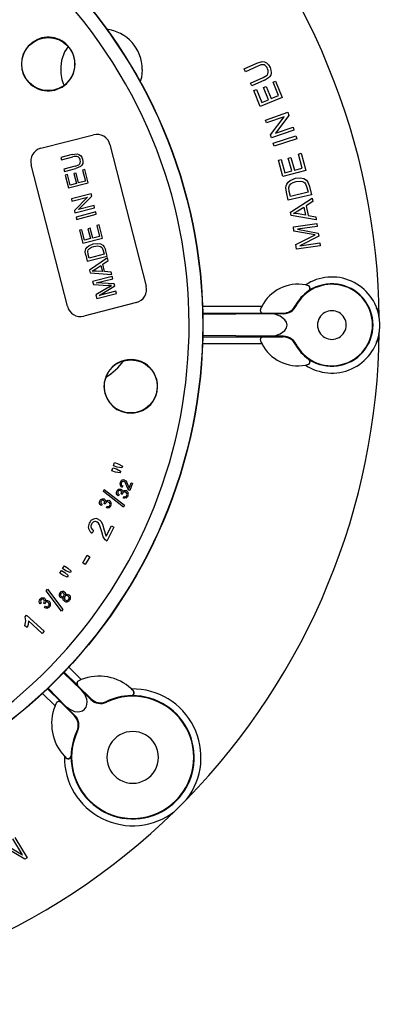
# Model space of a CAD drawing. Units: millimetres. Extents: x 5 to 619, y 2 to 447.
# Drawn here: x 432 to 459, y 121 to 193 of the extents above; entities that cross this region are included whole.
import ezdxf

# ---------------------------------------------------------------- set-up
doc = ezdxf.new("R2010")
doc.units = ezdxf.units.MM

msp = doc.modelspace()

# ---------------------------------------------------------------- linework, layer by layer
for p, q in [((449.7174, 189.8587), (450.1238, 189.9765)), ((448.7961, 189.4423), (449.7174, 189.8587)), ((448.8914, 189.2312), (448.7961, 189.4423)), ((449.8117, 189.6472), (448.8914, 189.2312)), ((449.2675, 188.3991), (450.1878, 188.815)), ((450.2843, 188.6045), (449.3629, 188.1881)), ((450.1878, 188.815), (450.4774, 188.9917)), ((450.2843, 188.6045), (450.6574, 188.8459)), ((450.9195, 188.4728), (451.1107, 188.5507)), ((451.3248, 187.4778), (450.9195, 188.4728)), ((451.1107, 188.5507), (451.6034, 187.3413)), ((449.3629, 188.1881), (449.2675, 188.3991)), ((449.5054, 187.8528), (449.6966, 187.9308)), ((449.9828, 186.681), (449.5054, 187.8528)), ((449.6966, 187.9308), (450.0866, 186.9734)), ((450.2177, 188.0722), (450.4079, 188.1496)), ((450.583, 187.1756), (450.2177, 188.0722)), ((450.4079, 188.1496), (450.7731, 187.2531)), ((451.6034, 187.3413), (449.9828, 186.681)), ((450.0866, 186.9734), (450.583, 187.1756)), ((450.7731, 187.2531), (451.3248, 187.4778)), ((450.3614, 185.6766), (452.0157, 186.2475)), ((450.4338, 185.4668), (450.3614, 185.6766)), ((451.7326, 185.9149), (450.4338, 185.4668)), ((450.7336, 184.5979), (451.7326, 185.9149)), ((452.0931, 186.0229), (451.093, 184.7055)), ((452.0157, 186.2475), (452.0931, 186.0229)), ((452.4654, 184.9442), (450.8111, 184.3733)), ((451.093, 184.7055), (452.393, 185.154)), ((452.393, 185.154), (452.4654, 184.9442)), ((433.8098, 183.5996), (437.6843, 184.5936)), ((450.8111, 184.3733), (450.7336, 184.5979)), ((450.9308, 183.9854), (452.6001, 184.5107)), ((452.6696, 184.2898), (451.0003, 183.7645)), ((452.6001, 184.5107), (452.6696, 184.2898)), ((438.9014, 183.8735), (441.5729, 173.4607)), ((451.0003, 183.7645), (450.9308, 183.9854)), ((436.1134, 183.1379), (435.274, 182.9226)), ((435.274, 182.9226), (435.3183, 182.7495)), ((435.3183, 182.7495), (436.1568, 182.9646)), ((436.1134, 183.1379), (436.4727, 183.1823)), ((451.313, 182.7315), (451.5123, 182.7854)), ((451.6432, 181.5101), (451.313, 182.7315)), ((451.5123, 182.7854), (451.7821, 181.7875)), ((452.0469, 182.862), (452.2451, 182.9156)), ((452.2995, 181.9274), (452.0469, 182.862)), ((452.2451, 182.9156), (452.4977, 181.981)), ((452.7923, 183.1736), (452.9917, 183.2275)), ((453.0728, 182.1365), (452.7923, 183.1736)), ((452.9917, 183.2275), (453.3326, 181.9668)), ((435.7611, 171.9697), (433.0896, 182.3825)), ((436.3319, 182.2823), (435.4934, 182.0671)), ((435.4934, 182.0671), (435.5378, 181.8941)), ((435.5378, 181.8941), (436.3773, 182.1095)), ((436.3319, 182.2823), (436.6034, 182.3852)), ((436.7294, 182.2527), (436.3773, 182.1095)), ((437.0528, 182.0251), (436.8813, 181.9811)), ((436.8813, 181.9811), (437.0873, 181.1784)), ((437.3031, 181.0493), (437.0528, 182.0251)), ((453.3326, 181.9668), (451.6432, 181.5101)), ((451.7821, 181.7875), (452.2995, 181.9274)), ((452.4977, 181.981), (453.0728, 182.1365)), ((435.7791, 181.666), (435.6076, 181.622)), ((435.6076, 181.622), (435.8502, 180.6765)), ((435.9772, 180.8936), (435.7791, 181.666)), ((436.4071, 181.7749), (436.2367, 181.7311)), ((436.2367, 181.7311), (436.4223, 181.0077)), ((436.5927, 181.0515), (436.4071, 181.7749)), ((437.0873, 181.1784), (436.5927, 181.0515)), ((452.1771, 181.2296), (452.5665, 181.39)), ((452.5665, 181.39), (452.9213, 181.4237)), ((452.6164, 181.1565), (452.9561, 181.1867)), ((452.9213, 181.4237), (453.1968, 181.3641)), ((453.1968, 181.3641), (453.3875, 181.2441)), ((453.3875, 181.2441), (453.5197, 181.0603)), ((435.8502, 180.6765), (437.3031, 181.0493)), ((436.4223, 181.0077), (435.9772, 180.8936)), ((451.9118, 180.3738), (451.8668, 180.6831)), ((452.1139, 180.4165), (452.0819, 180.7166)), ((453.3236, 180.9784), (453.4157, 180.7215)), ((453.4157, 180.7215), (453.4993, 180.3573)), ((453.5197, 181.0603), (453.6111, 180.7933)), ((453.6111, 180.7933), (453.7523, 180.1778)), ((437.5089, 180.2474), (436.0559, 179.8746)), ((436.0559, 179.8746), (436.0985, 179.7087)), ((436.0985, 179.7087), (437.2392, 180.0014)), ((437.2392, 180.0014), (436.2747, 179.0219)), ((436.5889, 179.0902), (437.5544, 180.0699)), ((437.5544, 180.0699), (437.5089, 180.2474)), ((452.0467, 179.7863), (451.9118, 180.3738)), ((453.7523, 180.1778), (452.0467, 179.7863)), ((452.1962, 180.0582), (452.1139, 180.4165)), ((453.4993, 180.3573), (452.1962, 180.0582)), ((452.2193, 178.9016), (453.8061, 179.9301)), ((453.8061, 179.9301), (453.855, 179.6708)), ((436.2747, 179.0219), (436.3202, 178.8444)), ((436.3202, 178.8444), (437.7732, 179.2172)), ((437.7306, 179.3831), (436.5889, 179.0902)), ((437.7732, 179.2172), (437.7306, 179.3831)), ((452.7577, 178.9971), (453.2, 179.2665)), ((453.2, 179.2665), (453.3101, 178.6836)), ((453.855, 179.6708), (453.3721, 179.3719)), ((453.3721, 179.3719), (453.5078, 178.6529)), ((437.851, 178.9139), (436.398, 178.5411)), ((436.398, 178.5411), (436.4424, 178.3681)), ((436.4424, 178.3681), (437.8954, 178.7408)), ((437.8954, 178.7408), (437.851, 178.9139)), ((452.2656, 178.6564), (452.2193, 178.9016)), ((454.1099, 178.3207), (452.2656, 178.6564)), ((452.4241, 178.8078), (452.7577, 178.9971)), ((452.7701, 178.7772), (452.4241, 178.8078)), ((453.3101, 178.6836), (452.7701, 178.7772)), ((453.5078, 178.6529), (454.0643, 178.5623)), ((454.0643, 178.5623), (454.1099, 178.3207)), ((436.8208, 177.6057), (436.6493, 177.5617)), ((436.6493, 177.5617), (436.8919, 176.6162)), ((437.019, 176.8333), (436.8208, 177.6057)), ((437.4488, 177.7146), (437.2784, 177.6708)), ((437.2784, 177.6708), (437.464, 176.9474)), ((437.6344, 176.9912), (437.4488, 177.7146)), ((438.0945, 177.9648), (437.923, 177.9208)), ((437.923, 177.9208), (438.129, 177.118)), ((438.3448, 176.989), (438.0945, 177.9648)), ((452.4207, 177.8169), (454.1523, 178.07)), ((452.4657, 177.5086), (452.4207, 177.8169)), ((454.1845, 177.8491), (452.7352, 177.6373)), ((452.7352, 177.6373), (454.2581, 177.3459)), ((454.1523, 178.07), (454.1845, 177.8491)), ((436.8919, 176.6162), (438.3448, 176.989)), ((437.464, 176.9474), (437.019, 176.8333)), ((438.129, 177.118), (437.6344, 176.9912)), ((453.7311, 177.2701), (452.4657, 177.5086)), ((452.6118, 176.5093), (453.7779, 177.0984)), ((454.2883, 177.1392), (452.8874, 176.4229)), ((454.0222, 177.2186), (453.7311, 177.2701)), ((453.7779, 177.0984), (454.0222, 177.2186)), ((454.2581, 177.3459), (454.2883, 177.1392)), ((437.3408, 176.4186), (437.6725, 176.5588)), ((437.6725, 176.5588), (437.9747, 176.5993)), ((437.7152, 176.3797), (438.0047, 176.4169)), ((437.9747, 176.5993), (438.2096, 176.5642)), ((438.2096, 176.5642), (438.3722, 176.4788)), ((438.318, 176.27), (438.3967, 176.0744)), ((438.3722, 176.4788), (438.485, 176.3415)), ((438.485, 176.3415), (438.5632, 176.138)), ((438.6842, 175.6662), (438.5632, 176.138)), ((452.6622, 176.1644), (452.6118, 176.5093)), ((454.3938, 176.4175), (452.6622, 176.1644)), ((452.8874, 176.4229), (454.3615, 176.6384)), ((454.3615, 176.6384), (454.3938, 176.4175)), ((437.1157, 175.7439), (437.077, 175.982)), ((437.1157, 175.7439), (437.2313, 175.2934)), ((437.2313, 175.2934), (438.6842, 175.6662)), ((437.2878, 175.7852), (437.2603, 176.0167)), ((437.3583, 175.5104), (437.2878, 175.7852)), ((438.4684, 175.7952), (437.3583, 175.5104)), ((438.7197, 175.5279), (437.404, 174.62)), ((438.3967, 176.0744), (438.4684, 175.7952)), ((438.7703, 175.3308), (438.7197, 175.5279)), ((437.5816, 174.5619), (437.8591, 174.732)), ((437.8591, 174.732), (438.2265, 174.9717)), ((438.2265, 174.9717), (438.3402, 174.5284)), ((438.3693, 175.0654), (438.7703, 175.3308)), ((438.5096, 174.5186), (438.3693, 175.0654)), ((437.404, 174.62), (437.4519, 174.4335)), ((437.4519, 174.4335), (439.0337, 174.3041)), ((437.8772, 174.5626), (437.5816, 174.5619)), ((439.0684, 174.1685), (437.6155, 173.7958)), ((438.3402, 174.5284), (437.8772, 174.5626)), ((437.8952, 173.6897), (439.1112, 174.0017)), ((438.9865, 174.4879), (438.5096, 174.5186)), ((439.0337, 174.3041), (438.9865, 174.4879)), ((439.1112, 174.0017), (439.0684, 174.1685)), ((437.6155, 173.7958), (437.6752, 173.563)), ((437.6752, 173.563), (438.7665, 173.5092)), ((438.8182, 173.3818), (437.8688, 172.8083)), ((439.2087, 173.6217), (437.8952, 173.6897)), ((438.1089, 172.7701), (439.2488, 173.4656)), ((439.0172, 173.4994), (438.7665, 173.5092)), ((438.8182, 173.3818), (439.0172, 173.4994)), ((439.2488, 173.4656), (439.2087, 173.6217)), ((453.4626, 173.5075), (453.3075, 173.5396)), ((453.4633, 173.5073), (453.4626, 173.5075)), ((453.4659, 173.5067), (453.4633, 173.5073)), ((453.4659, 173.5067), (453.4642, 173.5059)), ((453.4642, 173.5059), (453.465, 173.5058)), ((437.8688, 172.8083), (437.9357, 172.5479)), ((437.9357, 172.5479), (439.3886, 172.9206)), ((439.3458, 173.0874), (438.1089, 172.7701)), ((439.3886, 172.9206), (439.3458, 173.0874)), ((453.5922, 173.1285), (453.5366, 173.1016)), ((453.5366, 173.1016), (453.5386, 173.1029)), ((440.8528, 172.2436), (436.9783, 171.2496)), ((450.0859, 171.9569), (445.7044, 171.9569)), ((450.0859, 171.9569), (449.9987, 171.7783)), ((449.9987, 171.7783), (450.0022, 171.7791)), ((450.0019, 171.7785), (450.0022, 171.7791)), ((452.5593, 172.0003), (452.56, 172.0018)), ((452.56, 172.0018), (452.5896, 171.964)), ((445.7466, 171.457), (450.1592, 171.457)), ((450.6205, 171.4219), (445.7488, 171.354)), ((450.1592, 171.457), (450.2096, 171.4656)), ((450.2096, 171.4656), (450.2077, 171.4656)), ((450.2096, 171.4656), (451.6742, 171.4656)), ((451.7007, 171.4219), (450.6205, 171.4219)), ((451.6742, 171.4656), (451.7007, 171.4219)), ((451.6742, 171.4656), (451.6764, 171.4656)), ((458.7541, 171.105), (458.7567, 170.5906)), ((458.7567, 170.5906), (458.7541, 170.0761)), ((445.7466, 169.7241), (450.1592, 169.7241)), ((450.6205, 169.7592), (445.7488, 169.8271)), ((450.1592, 169.7241), (450.2096, 169.7156)), ((450.2096, 169.7156), (450.2077, 169.7156)), ((450.2096, 169.7156), (451.6742, 169.7156)), ((451.7007, 169.7592), (450.6205, 169.7592)), ((451.6742, 169.7156), (451.7007, 169.7592)), ((451.6764, 169.7156), (451.6742, 169.7156)), ((445.7315, 169.2242), (450.0859, 169.2242)), ((449.9987, 169.4028), (450.0859, 169.2242)), ((449.9987, 169.4028), (450.0022, 169.4021)), ((450.0022, 169.4021), (450.0019, 169.4027)), ((452.56, 169.1793), (452.5593, 169.1808)), ((452.5896, 169.2171), (452.56, 169.1793)), ((453.3075, 167.6416), (453.4626, 167.6737)), ((453.4626, 167.6737), (453.4659, 167.6744)), ((453.465, 167.6754), (453.4642, 167.6752)), ((453.4659, 167.6744), (453.4642, 167.6752)), ((453.5366, 168.0796), (453.5922, 168.0527)), ((453.5386, 168.0782), (453.5366, 168.0796)), ((439.1662, 160.2303), (439.2434, 160.4625)), ((439.438, 160.1399), (439.1662, 160.2303)), ((439.2434, 160.4625), (439.5152, 160.3721)), ((439.5152, 160.3721), (439.8132, 160.2126)), ((439.8132, 160.2126), (439.7725, 160.0903)), ((439.0411, 159.8542), (439.1183, 160.0864)), ((439.313, 159.7638), (439.0411, 159.8542)), ((439.1183, 160.0864), (439.3902, 159.996)), ((439.6479, 159.7154), (439.313, 159.7638)), ((439.3902, 159.996), (439.6893, 159.84)), ((439.7725, 160.0903), (439.438, 160.1399)), ((439.6893, 159.84), (439.6479, 159.7154)), ((439.8376, 158.7457), (439.7884, 158.6462)), ((440.1425, 158.7311), (440.0367, 158.9765)), ((440.0631, 159.1152), (440.1382, 159.0107)), ((440.1382, 159.0107), (440.2243, 158.8018)), ((440.2173, 158.5527), (440.1425, 158.7311)), ((440.2243, 158.8018), (440.2841, 158.6467)), ((440.3227, 158.5841), (440.473, 158.986)), ((440.5697, 158.9499), (440.3671, 158.4081)), ((440.473, 158.986), (440.5697, 158.9499)), ((438.4196, 158.334), (438.4847, 158.4931)), ((439.9019, 157.1786), (438.4196, 158.334)), ((438.4847, 158.4931), (439.9675, 157.3387)), ((439.5706, 158.1165), (439.5132, 158.0237)), ((439.725, 158.1688), (439.7325, 158.1845)), ((439.8082, 158.1229), (439.725, 158.1688)), ((439.8251, 158.1978), (439.8082, 158.1229)), ((440.3013, 158.4456), (440.2173, 158.5527)), ((440.2841, 158.6467), (440.3227, 158.5841)), ((438.3157, 157.4012), (438.2551, 157.3105)), ((438.4718, 157.4481), (438.4798, 157.4635)), ((438.5534, 157.3994), (438.4718, 157.4481)), ((438.5729, 157.4736), (438.5534, 157.3994)), ((439.9003, 157.8584), (439.9267, 157.9635)), ((439.9675, 157.3387), (439.9019, 157.1786)), ((438.6362, 157.1318), (438.6662, 157.2359)), ((438.2993, 155.3758), (438.1408, 155.8862)), ((438.2227, 156.1565), (438.3499, 155.9328)), ((438.3499, 155.9328), (438.477, 155.4992)), ((438.6266, 155.0454), (439.0105, 155.8131)), ((439.0105, 155.8131), (439.1952, 155.7207)), ((437.6961, 155.4693), (437.5771, 155.2819)), ((438.4104, 155.0054), (438.2993, 155.3758)), ((438.477, 155.4992), (438.5632, 155.1782)), ((438.5632, 155.1782), (438.6266, 155.0454)), ((439.1952, 155.7207), (438.6779, 154.6861)), ((438.5549, 154.7746), (438.4104, 155.0054)), ((436.8894, 153.0757), (437.2278, 153.6425)), ((437.2278, 153.6425), (437.4134, 153.5317)), ((437.075, 152.9649), (436.8894, 153.0757)), ((437.4134, 153.5317), (437.075, 152.9649)), ((435.1948, 152.3273), (435.3294, 152.5317)), ((435.434, 152.1697), (435.1948, 152.3273)), ((435.3294, 152.5317), (435.5686, 152.3741)), ((435.4128, 152.6583), (435.5474, 152.8626)), ((435.652, 152.5007), (435.4128, 152.6583)), ((435.5474, 152.8626), (435.7866, 152.7051)), ((435.5686, 152.3741), (435.8172, 152.146)), ((435.9623, 152.3663), (435.652, 152.5007)), ((435.7866, 152.7051), (436.0333, 152.474)), ((436.0333, 152.474), (435.9623, 152.3663)), ((435.745, 152.0364), (435.434, 152.1697)), ((435.8172, 152.146), (435.745, 152.0364)), ((434.197, 151.0227), (434.3013, 151.1593)), ((435.3267, 149.5207), (434.197, 151.0227)), ((434.3013, 151.1593), (435.4318, 149.6582)), ((433.846, 150.1401), (433.7638, 150.0683)), ((434.0089, 150.1447), (434.0207, 150.1574)), ((434.0749, 150.0763), (434.0089, 150.1447)), ((434.1131, 150.1428), (434.0749, 150.0763)), ((434.085, 149.7963), (434.1411, 149.889)), ((435.4318, 149.6582), (435.3267, 149.5207)), ((432.6371, 148.4538), (432.6941, 148.8256)), ((432.6469, 149.1239), (432.7392, 149.2271)), ((432.6941, 148.8256), (432.6469, 149.1239)), ((432.7392, 149.2271), (434.0493, 148.056)), ((432.8853, 148.8084), (432.8601, 148.5574)), ((433.9061, 147.8958), (432.8853, 148.8084)), ((432.792, 148.3153), (432.6371, 148.4538)), ((432.8601, 148.5574), (432.792, 148.3153)), ((434.0493, 148.056), (433.9061, 147.8958)), ((436.7987, 143.7243), (435.4782, 144.9984)), ((435.5251, 145.0475), (436.4991, 144.0735)), ((436.7893, 144.4903), (435.868, 145.4116)), ((436.7893, 144.4903), (436.5979, 144.4099)), ((436.5979, 144.4099), (436.6012, 144.4077)), ((436.6006, 144.4074), (436.6012, 144.4077)), ((434.2998, 143.8221), (435.2738, 142.8482)), ((435.623, 142.5486), (434.3489, 143.8691)), ((436.4991, 144.0735), (436.5395, 144.0452)), ((436.5395, 144.0452), (436.5383, 144.0465)), ((436.5395, 144.0452), (437.5064, 143.0783)), ((437.4973, 143.0257), (436.7987, 143.7243)), ((440.6045, 143.6938), (440.489, 143.805)), ((440.6027, 143.694), (440.6033, 143.6934)), ((440.6045, 143.6938), (440.6027, 143.694)), ((433.9357, 143.4793), (434.857, 142.558)), ((435.2738, 142.8482), (435.3021, 142.8078)), ((435.3021, 142.8078), (436.2689, 141.8409)), ((437.5064, 143.0783), (437.4973, 143.0257)), ((437.5064, 143.0783), (437.5082, 143.0765)), ((438.6396, 142.8809), (438.6356, 142.8307)), ((438.6377, 142.88), (438.6396, 142.8809)), ((440.5103, 143.3053), (440.4469, 143.3126)), ((440.4469, 143.3126), (440.4494, 143.3126)), ((434.9374, 142.7494), (434.857, 142.558)), ((434.9374, 142.7494), (434.9396, 142.7461)), ((434.9396, 142.7461), (434.9398, 142.7467)), ((436.3216, 141.85), (435.623, 142.5486)), ((436.2689, 141.8409), (436.3216, 141.85)), ((436.2708, 141.8391), (436.2689, 141.8409)), ((436.5166, 140.7117), (436.4664, 140.7077)), ((435.5423, 138.8582), (435.6535, 138.7428)), ((435.6535, 138.7428), (435.6533, 138.7445)), ((435.6538, 138.744), (435.6533, 138.7445)), ((436.0347, 138.9004), (436.0419, 138.837)), ((436.0347, 138.8979), (436.0347, 138.9004)), ((444.5509, 135.6796), (443.6677, 134.7964)), ((432.4444, 131.5959), (431.7407, 132.776)), ((431.8933, 132.867), (432.7895, 131.3639)), ((431.1091, 132.3994), (432.4444, 131.5959)), ((432.6263, 131.2666), (431.2904, 132.0711)), ((432.7895, 131.3639), (432.6263, 131.2666))]:
    msp.add_line(p, q)
at = {"flags": 128}
for points in [[(450.1238, 189.9765), (450.2912, 189.9569), (450.4434, 189.8842)], [(450.4434, 189.8842), (450.5942, 189.736), (450.6997, 189.552)], [(441.2754, 189.3961), (441.2178, 188.8108), (441.1075, 188.4474)], [(450.4774, 188.9917), (450.5409, 189.0842), (450.5691, 189.1927)], [(450.5691, 189.1927), (450.5598, 189.3233), (450.5176, 189.4475)], [(450.7884, 189.1505), (450.7499, 188.9866), (450.6574, 188.8459)], [(450.6997, 189.552), (450.7685, 189.3564), (450.7884, 189.1505)], [(436.4727, 183.1823), (436.6072, 183.1491), (436.7243, 183.075)], [(436.7136, 182.5293), (436.728, 182.6269), (436.7133, 182.7309)], [(436.7243, 183.075), (436.8249, 182.945), (436.8828, 182.7906)], [(436.8828, 182.7906), (436.9078, 182.6306), (436.8898, 182.4719)], [(436.6034, 182.3852), (436.6719, 182.4484), (436.7136, 182.5293)], [(436.8898, 182.4719), (436.8288, 182.3483), (436.7294, 182.2527)], [(451.9319, 180.9609), (452.0358, 181.1104), (452.1771, 181.2296)], [(452.9561, 181.1867), (453.0844, 181.1627), (453.1999, 181.1117)], [(451.8668, 180.6831), (451.883, 180.8279), (451.9319, 180.9609)], [(452.0819, 180.7166), (452.1326, 180.8569), (452.226, 180.9738)], [(452.226, 180.9738), (452.4089, 181.0905), (452.6164, 181.1565)], [(453.1999, 181.1117), (453.2676, 181.0548), (453.3236, 180.9784)], [(437.077, 175.982), (437.0907, 176.0955), (437.1322, 176.2003)], [(437.1322, 176.2003), (437.2211, 176.321), (437.3408, 176.4186)], [(437.2603, 176.0167), (437.3043, 176.1294), (437.3828, 176.2221)], [(437.3828, 176.2221), (437.537, 176.3195), (437.7152, 176.3797)], [(438.0047, 176.4169), (438.1157, 176.4032), (438.2125, 176.3685)], [(438.2125, 176.3685), (438.2699, 176.3273), (438.318, 176.27)], [(453.5922, 173.1285), (453.6455, 173.1955), (453.6584, 173.2971), (453.6408, 173.3608), (453.6054, 173.4192), (453.5448, 173.4734), (453.4659, 173.5067)], [(458.7387, 171.2994), (458.7358, 171.4045), (458.7295, 171.5039), (458.7182, 171.591), (458.6987, 171.6669), (458.6351, 171.7667), (458.5199, 171.8173)], [(450.6205, 169.7592), (451.0477, 169.8031), (451.4538, 169.942), (451.7955, 170.1991), (451.9134, 170.391), (451.9525, 170.5906), (451.9133, 170.7904), (451.7955, 170.9821), (451.4538, 171.2391), (451.0477, 171.378), (450.6205, 171.4219)], [(458.5199, 169.3638), (458.6305, 169.4111), (458.6987, 169.5144), (458.7182, 169.5903), (458.7295, 169.6773), (458.7358, 169.7767), (458.7387, 169.8818)], [(453.4659, 167.6744), (453.5448, 167.7078), (453.6054, 167.762), (453.6408, 167.8204), (453.6584, 167.8841), (453.6455, 167.9856), (453.5922, 168.0527)], [(440.0367, 158.9765), (439.9897, 159.0333), (439.933, 159.0688)], [(439.9739, 159.1714), (440.0212, 159.1479), (440.0631, 159.1152)], [(439.3909, 158.1686), (439.3786, 158.261), (439.3996, 158.352)], [(439.5132, 158.0237), (439.4393, 158.0855), (439.3909, 158.1686)], [(439.3996, 158.352), (439.4318, 158.4123), (439.4772, 158.4631)], [(439.4826, 158.3216), (439.4702, 158.2651), (439.4804, 158.2099)], [(439.4772, 158.4631), (439.5295, 158.4987), (439.5887, 158.5176)], [(439.4804, 158.2099), (439.5152, 158.1579), (439.5706, 158.1165)], [(439.5887, 158.5176), (439.6484, 158.52), (439.7054, 158.5061)], [(439.7054, 158.5061), (439.753, 158.4792), (439.7902, 158.4397)], [(439.7325, 158.1845), (439.7482, 158.2479), (439.7447, 158.3125)], [(439.7902, 158.4397), (439.8156, 158.388), (439.8257, 158.3286)], [(439.8257, 158.3286), (439.8759, 158.382), (439.9395, 158.4131)], [(439.9395, 158.4131), (440.0119, 158.4197), (440.0863, 158.401)], [(440.0724, 157.9731), (440.1191, 158.0081), (440.1497, 158.0593)], [(440.3671, 158.4081), (440.3324, 158.4234), (440.3013, 158.4456)], [(438.1379, 157.4595), (438.1288, 157.5523), (438.1529, 157.6426)], [(438.2551, 157.3105), (438.1833, 157.3748), (438.1379, 157.4595)], [(438.1529, 157.6426), (438.1872, 157.7017), (438.2344, 157.7508)], [(438.2348, 157.6093), (438.2205, 157.5532), (438.2288, 157.4977)], [(438.2288, 157.4977), (438.2618, 157.4445), (438.3157, 157.4012)], [(438.2344, 157.7508), (438.2879, 157.7846), (438.3477, 157.8014)], [(438.3477, 157.8014), (438.4074, 157.8018), (438.464, 157.7858)], [(438.464, 157.7858), (438.5105, 157.7573), (438.5463, 157.7165)], [(438.4798, 157.4635), (438.4977, 157.5264), (438.4964, 157.591)], [(438.5463, 157.7165), (438.57, 157.664), (438.578, 157.6043)], [(438.578, 157.6043), (438.63, 157.6559), (438.6947, 157.6848)], [(438.6947, 157.6848), (438.7672, 157.6889), (438.841, 157.6676)], [(438.8121, 157.2404), (438.86, 157.2737), (438.8924, 157.3238)], [(440.0977, 157.873), (440.0005, 157.8467), (439.9003, 157.8584)], [(439.9267, 157.9635), (440.0006, 157.9569), (440.0724, 157.9731)], [(438.8339, 157.1395), (438.7359, 157.1166), (438.6362, 157.1318)], [(438.6662, 157.2359), (438.7399, 157.2267), (438.8121, 157.2404)], [(438.1408, 155.8862), (438.0634, 156.0039), (437.954, 156.0918)], [(438.057, 156.2871), (438.1461, 156.2306), (438.2227, 156.1565)], [(438.6779, 154.6861), (438.612, 154.7238), (438.5549, 154.7746)], [(435.5469, 150.9379), (435.5877, 150.8979), (435.6129, 150.8486)], [(435.6129, 150.8486), (435.6209, 150.7909), (435.6109, 150.7297)], [(435.6109, 150.7297), (435.6794, 150.7657), (435.7519, 150.7772)], [(435.7519, 150.7772), (435.8235, 150.7642), (435.8892, 150.7281)], [(433.6896, 150.2428), (433.7051, 150.3348), (433.7519, 150.4156)], [(433.7638, 150.0683), (433.7113, 150.1492), (433.6896, 150.2428)], [(433.7519, 150.4156), (433.8004, 150.4637), (433.8588, 150.4988)], [(433.8222, 150.3621), (433.7937, 150.3117), (433.7873, 150.256)], [(433.7873, 150.256), (433.8052, 150.196), (433.846, 150.1401)], [(433.8588, 150.4988), (433.9193, 150.5175), (433.9814, 150.5181)], [(433.9814, 150.5181), (434.0391, 150.5028), (434.0896, 150.4727)], [(434.0207, 150.1574), (434.0544, 150.2134), (434.07, 150.2761)], [(434.0896, 150.4727), (434.1271, 150.433), (434.151, 150.3843)], [(434.151, 150.3843), (434.16, 150.3274), (434.1522, 150.2676)], [(434.1522, 150.2676), (434.2159, 150.3039), (434.2859, 150.3149)], [(434.2859, 150.3149), (434.357, 150.2999), (434.4226, 150.2601)], [(435.3494, 150.4948), (435.2942, 150.5053), (435.243, 150.5339)], [(435.4646, 150.5328), (435.4079, 150.5041), (435.3494, 150.4948)], [(435.4541, 150.3867), (435.4464, 150.4589), (435.4646, 150.5328)], [(435.543, 150.2671), (435.4873, 150.3211), (435.4541, 150.3867)], [(435.6093, 150.3554), (435.649, 150.3325), (435.6935, 150.3196)], [(435.6935, 150.3196), (435.7406, 150.3184), (435.786, 150.3319)], [(435.786, 150.3319), (435.8267, 150.3573), (435.8598, 150.3923)], [(434.2779, 149.7521), (434.1773, 149.7557), (434.085, 149.7963)], [(434.1411, 149.889), (434.2099, 149.8609), (434.2832, 149.8552)], [(434.2832, 149.8552), (434.3381, 149.8749), (434.3824, 149.9148)], [(435.623, 142.5486), (435.9327, 142.3071), (436.2951, 142.1566), (436.5018, 142.1272), (436.6859, 142.1396), (436.8768, 142.2028), (437.0321, 142.3152), (437.1446, 142.4708), (437.2077, 142.6614), (437.2201, 142.8457), (437.1907, 143.0521), (437.0402, 143.4146), (436.7987, 143.7243)], [(440.5103, 143.3053), (440.5918, 143.3338), (440.6569, 143.4134), (440.6758, 143.4771), (440.6766, 143.5454), (440.6538, 143.6238), (440.6045, 143.6938)], [(435.6535, 138.7428), (435.7235, 138.6935), (435.8019, 138.6707), (435.8701, 138.6715), (435.9339, 138.6903), (436.0135, 138.7555), (436.0419, 138.837)]]:
    msp.add_lwpolyline(points, dxfattribs=at)
for centre, radius in [((408.7567, 170.5906), 37), ((408.7567, 170.5906), 36.9779), ((434.3502, 189.7993), 1.9554), ((440.4366, 166.0758), 1.9554)]:
    msp.add_circle(centre, radius)
for centre, radius, start, end in [((408.7567, 170.5906), 35.978, 306.889334, 126.889314), ((408.7567, 170.5906), 50, 0.58952, 44.284276), ((438.3124, 189.4152), 2.963, 359.629527, 83.735267), ((434.3502, 189.7993), 1.975, 36.889329, 216.889318), ((434.3502, 189.7993), 1.975, 216.889353, 36.889295), ((438.027, 189.4705), 2.7526, 144.497864, 181.549512), ((437.7723, 189.2983), 2.4988, 177.758003, 205.304434), ((450.1497, 189.0875), 0.6538, 80.090931, 121.124977), ((450.0717, 189.3033), 0.4686, 17.912443, 66.022012), ((437.9328, 183.625), 1, 14.389244, 104.389371), ((434.0583, 182.631), 1, 104.389381, 194.389207), ((436.3721, 182.399), 0.6052, 73.171312, 110.834068), ((436.377, 182.6847), 0.3395, 7.830976, 59.879455), ((455.2567, 170.5906), 3.535, 8.367865, 123.463548), ((440.6043, 173.2122), 1, 284.389363, 14.389365), ((452.7567, 170.5906), 3, 79.421019, 152.906082), ((455.2567, 170.5906), 3, 207.246524, 152.753476), ((452.7567, 170.5906), 3, 76.358392, 79.420977), ((453.4123, 173.288), 0.2241, 304.327455, 76.382274), ((455.2567, 170.5906), 3.0351, 236.739836, 123.260164), ((455.2567, 170.5906), 3.0436, 124.411647, 152.375742), ((436.7298, 172.2182), 1, 194.389395, 284.389297), ((450.1911, 171.6737), 0.219, 151.450437, 261.62871), ((450.2081, 171.6899), 0.2244, 156.758011, 269.915417), ((452.7567, 170.5906), 3, 152.906138, 156.661462), ((451.6746, 172.4647), 0.9992, 270.103658, 332.303562), ((451.7006, 172.4218), 0.9999, 270.001823, 332.751599), ((455.2567, 170.5906), 1.0552, 359.999935, 180.000065), ((455.2567, 170.5906), 1.0552, 179.999935, 0.000065), ((408.7567, 170.5906), 50, 315.715726, 359.410478), ((450.191, 169.5075), 0.219, 98.358405, 208.562448), ((450.2081, 169.4912), 0.2244, 90.084024, 203.242549), ((451.6746, 168.7164), 0.9992, 27.6963, 89.896481), ((451.7006, 168.7593), 0.9999, 27.248367, 89.998167), ((455.2567, 170.5906), 3.535, 236.536444, 351.632143), ((452.7567, 170.5906), 3, 203.338538, 207.093862), ((452.7567, 170.5906), 3, 207.093916, 280.578983), ((455.2567, 170.5906), 3.0436, 207.624258, 235.588353), ((440.4366, 166.0758), 1.975, 351.8893, 171.889347), ((436.2567, 170.5906), 4.5, 301.39529, 324.194053), ((452.7567, 170.5906), 3, 280.579023, 283.641608), ((453.4124, 167.8931), 0.224, 283.593184, 55.697075), ((440.4366, 166.0758), 1.975, 171.889342, 351.889305), ((439.9156, 158.885), 0.289, 156.357518, 198.791849), ((439.8883, 158.893), 0.2663, 202.310353, 247.954883), ((439.9133, 158.9197), 0.2747, 117.586873, 162.800691), ((439.8857, 158.9014), 0.1661, 156.539578, 203.571499), ((439.8886, 158.9168), 0.1635, 116.29339, 161.908986), ((439.8889, 158.911), 0.1731, 206.044638, 252.774023), ((439.8891, 158.9566), 0.2309, 68.454314, 116.511674), ((439.8807, 158.9342), 0.1443, 68.778791, 116.540379), ((439.613, 158.277), 0.1379, 114.002851, 161.09126), ((439.6113, 158.2864), 0.1286, 66.529583, 115.01506), ((439.6239, 158.2871), 0.1234, 11.878761, 71.788752), ((439.9819, 158.1414), 0.1666, 113.521317, 160.228635), ((439.9809, 158.143), 0.1648, 66.575099, 113.416755), ((439.984, 158.1267), 0.1788, 23.314272, 69.559512), ((439.9933, 158.1581), 0.2601, 21.04097, 69.055284), ((439.9738, 158.1174), 0.274, 296.874384, 340.499822), ((439.9895, 158.1267), 0.1737, 337.178549, 24.047875), ((439.9636, 158.1435), 0.2931, 336.345821, 21.613574), ((438.3636, 157.5601), 0.1379, 112.005151, 159.093917), ((438.3622, 157.5696), 0.1286, 64.533604, 113.01583), ((438.3749, 157.5699), 0.1234, 9.88097, 69.793151), ((438.7276, 157.4118), 0.1666, 111.522988, 158.232544), ((438.7267, 157.4134), 0.1648, 64.578306, 111.41944), ((438.7292, 157.397), 0.1788, 21.31604, 67.561645), ((438.7187, 157.388), 0.2739, 294.874999, 338.505026), ((438.7395, 157.4281), 0.2601, 19.042584, 67.057281), ((438.7347, 157.3968), 0.1737, 335.179769, 22.052044), ((438.7093, 157.4145), 0.2931, 334.346853, 19.617727), ((437.8766, 155.7306), 0.5744, 150.148812, 192.872012), ((437.8833, 155.7994), 0.5495, 111.523357, 156.736367), ((437.8246, 155.7689), 0.3323, 150.476637, 197.505815), ((437.8337, 155.7989), 0.3269, 110.229175, 155.845091), ((437.843, 155.878), 0.4617, 62.390114, 110.447515), ((437.8217, 155.8352), 0.2886, 62.713625, 110.477351), ((437.828, 155.7516), 0.5325, 196.244426, 241.892015), ((437.833, 155.7872), 0.3461, 199.981077, 246.710192), ((435.4068, 150.7091), 0.2529, 140.460278, 185.533947), ((435.4235, 150.7276), 0.2552, 100.860521, 146.066961), ((435.3904, 150.7316), 0.1378, 140.977956, 187.807164), ((435.3953, 150.7406), 0.1363, 97.957518, 145.21539), ((435.4158, 150.7658), 0.2163, 52.702541, 100.776462), ((435.3996, 150.747), 0.1307, 51.715604, 100.20033), ((435.4063, 150.7447), 0.1285, 6.905911, 54.6794), ((435.4019, 150.7408), 0.1334, 320.285402, 8.340117), ((433.9337, 150.281), 0.1379, 96.868132, 143.957228), ((433.9348, 150.2905), 0.1286, 49.397136, 97.878662), ((433.9471, 150.2875), 0.1234, 354.743, 54.655346), ((434.2464, 150.0428), 0.1666, 96.385913, 143.094632), ((434.2459, 150.0446), 0.1648, 49.442089, 96.282378), ((434.244, 150.0281), 0.1788, 6.182359, 52.422841), ((434.2493, 150.0264), 0.1737, 320.044242, 6.912041), ((434.2622, 150.0553), 0.2601, 3.904588, 51.921931), ((434.2294, 150.0502), 0.2931, 319.21, 4.481007), ((435.3676, 150.7076), 0.2138, 186.137553, 234.337309), ((435.3777, 150.7256), 0.1244, 185.824881, 234.592741), ((435.3899, 150.7263), 0.1325, 230.473976, 279.121268), ((435.3875, 150.7349), 0.1413, 279.555533, 325.872694), ((435.7066, 150.4952), 0.1703, 141.642562, 188.548362), ((435.7059, 150.4946), 0.1695, 188.394215, 235.249589), ((435.7013, 150.4706), 0.2578, 232.114509, 279.56673), ((435.7184, 150.498), 0.178, 98.942303, 144.708164), ((435.7184, 150.5046), 0.1715, 51.715787, 99.282618), ((435.6932, 150.4962), 0.2845, 280.323504, 326.373705), ((435.7283, 150.4998), 0.1695, 8.183695, 55.340489), ((435.7256, 150.5001), 0.1722, 321.238976, 7.952559), ((435.7417, 150.5221), 0.2534, 6.74755, 54.380903), ((435.7091, 150.5202), 0.2859, 320.582399, 6.365432), ((434.2315, 150.0221), 0.274, 279.740565, 323.365308), ((436.6708, 144.2057), 0.2168, 109.659487, 217.590054), ((436.6972, 144.2049), 0.2244, 115.49259, 224.90266), ((438.1016, 141.2456), 3.5, 112.021523, 115.38513), ((438.1016, 141.2456), 3.5, 46.99074, 112.021571), ((440.4433, 143.5366), 0.2241, 271.554242, 44.425693), ((440.5765, 138.7708), 5.035, 322.126097, 90.995346), ((438.1016, 141.2456), 3.5, 44.389661, 46.990755), ((435.1426, 142.6728), 0.219, 53.219518, 159.531525), ((435.1424, 142.6501), 0.2244, 44.650332, 154.509017), ((440.5765, 138.7708), 4.5351, 179.163752, 90.836248), ((440.5765, 138.7708), 4.5, 154.448329, 115.551671), ((438.2043, 143.7327), 0.9999, 225.00066, 295.551043), ((438.2132, 143.7845), 0.9992, 225.119129, 295.139384), ((440.5765, 138.7708), 4.5436, 91.635254, 115.232304), ((438.1016, 141.2456), 3.5, 157.978477, 223.009245), ((438.1016, 141.2456), 3.5, 154.61487, 157.978477), ((435.5628, 141.1341), 0.9991, 334.738004, 44.882456), ((435.6145, 141.143), 0.9999, 334.449092, 44.999205), ((440.5765, 138.7708), 4.5436, 154.767696, 178.364746), ((440.5765, 138.7708), 1.9052, 359.999985, 180.000015), ((440.5765, 138.7708), 5.035, 179.004661, 307.873916), ((438.1016, 141.2456), 3.5, 223.009245, 225.610339), ((435.8107, 138.9039), 0.224, 225.548911, 358.470959), ((440.5765, 138.7708), 1.9052, 179.999985, 0.000015), ((408.7567, 170.5906), 50, 270.589513, 314.284283)]:
    msp.add_arc(centre, radius, start, end)

doc.saveas('drawing.dxf')
